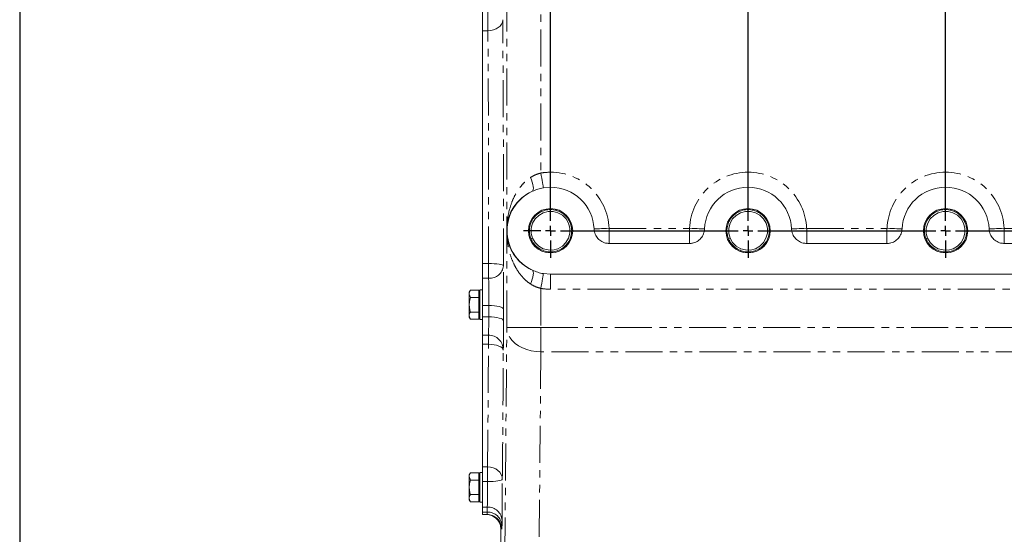
# Model space of a CAD drawing. Units: millimetres. Extents: x 11 to 1180, y 5 to 832.
# Drawn here: x 11 to 180, y 161 to 249 of the extents above; entities that cross this region are included whole.
import ezdxf

# ---------------------------------------------------------------- set-up
doc = ezdxf.new("R2010")
doc.units = ezdxf.units.MM
doc.linetypes.add('PHANTOM', pattern=[12.7, 6.35, -1.27, 1.27, -1.27, 1.27, -1.27])
doc.layers.add('SLD-0', color=7, linetype='Continuous')

# ---------------------------------------------------------------- blocks, each defined once
blk = doc.blocks.new('SW_CENTERMARKSYMBOL_22')
at = {"layer": 'SLD-0', "color": 0}
for p, q in [((0, 1.69), (0, 4.65)), ((33.87, 1.69), (33.87, 4.65)), ((67.73, 1.69), (67.73, 4.65)), ((101.6, 1.69), (101.6, 4.65)), ((-1.69, 0), (-4.65, 0)), ((0, 0), (-0.85, 0)), ((0, 0), (0, 0.85)), ((0, 0), (0, -0.85)), ((0, 0), (0.85, 0)), ((1.69, 0), (32.17, 0)), ((33.87, 0), (33.02, 0)), ((33.87, 0), (33.87, 0.85)), ((33.87, 0), (33.87, -0.85)), ((33.87, 0), (34.71, 0)), ((35.56, 0), (66.04, 0)), ((67.73, 0), (66.89, 0)), ((67.73, 0), (67.73, 0.85)), ((67.73, 0), (67.73, -0.85)), ((67.73, 0), (68.58, 0)), ((69.43, 0), (99.91, 0)), ((101.6, 0), (100.75, 0)), ((101.6, 0), (101.6, 0.85)), ((101.6, 0), (101.6, -0.85)), ((101.6, 0), (102.45, 0)), ((103.29, 0), (106.25, 0)), ((0, -80.86), (0, -1.69)), ((33.87, -80.86), (33.87, -1.69)), ((67.73, -80.86), (67.73, -1.69)), ((101.6, -80.86), (101.6, -1.69)), ((-1.69, -82.55), (-4.65, -82.55)), ((0, -82.55), (-0.85, -82.55)), ((0, -82.55), (0, -81.7)), ((0, -82.55), (0, -83.4)), ((0, -82.55), (0.85, -82.55)), ((1.69, -82.55), (32.17, -82.55)), ((33.87, -82.55), (33.02, -82.55)), ((33.87, -82.55), (33.87, -81.7)), ((33.87, -82.55), (33.87, -83.4)), ((33.87, -82.55), (34.71, -82.55)), ((35.56, -82.55), (66.04, -82.55)), ((67.73, -82.55), (66.89, -82.55)), ((67.73, -82.55), (67.73, -81.7)), ((67.73, -82.55), (67.73, -83.4)), ((67.73, -82.55), (68.58, -82.55)), ((69.43, -82.55), (99.91, -82.55)), ((101.6, -82.55), (100.75, -82.55)), ((101.6, -82.55), (101.6, -81.7)), ((101.6, -82.55), (101.6, -83.4)), ((101.6, -82.55), (102.45, -82.55)), ((103.29, -82.55), (106.25, -82.55)), ((0, -84.24), (0, -87.2)), ((33.87, -84.24), (33.87, -87.2)), ((67.73, -84.24), (67.73, -87.2)), ((101.6, -84.24), (101.6, -87.2))]:
    blk.add_line(p, q, dxfattribs=at)

msp = doc.modelspace()

# ---------------------------------------------------------------- linework, layer by layer
at = {"color": 8, "linetype": 'PHANTOM', "lineweight": 0}
for p, q in [((94.52084, 196.23131), (94.52084, 297.2945)), ((100.36261, 285.50985), (100.36261, 222.76243)), ((91.27695, 247.18251), (90.33805, 247.18251)), ((102.02205, 222.90057), (102.02205, 220.32553)), ((94.55564, 213.10252), (94.57138, 213.10252)), ((94.55564, 212.62042), (94.55564, 213.10252)), ((112.08575, 213.24857), (112.08575, 210.67354)), ((112.08575, 213.24857), (125.82499, 213.24857)), ((125.82499, 213.24857), (125.82499, 210.67354)), ((145.95243, 210.67354), (145.95243, 213.24857)), ((145.95243, 213.24857), (159.69166, 213.24857)), ((159.69166, 210.67354), (159.69166, 213.24857)), ((179.81909, 210.67354), (179.81909, 213.24857)), ((179.81909, 213.24857), (193.55833, 213.24857)), ((94.55564, 212.62042), (94.57138, 212.62042)), ((90.33805, 207.21651), (91.40392, 207.21651)), ((91.40425, 204.70394), (90.33805, 204.70394)), ((102.02205, 202.82237), (102.02205, 205.39741)), ((100.36261, 202.96052), (100.36261, 196.23131)), ((203.62204, 202.82237), (102.02205, 202.82237)), ((91.42937, 200.03776), (90.33805, 200.03776)), ((91.42474, 198.07614), (91.42937, 200.03776)), ((93.96927, 199.37506), (93.96464, 197.41344)), ((91.42474, 198.07614), (90.33805, 198.07614)), ((94.07044, 144.62014), (94.52084, 196.23131)), ((100.36261, 196.23131), (94.52084, 196.23131)), ((100.36261, 196.23131), (100.36261, 192.10039)), ((100.36261, 196.23131), (210.10747, 196.23131)), ((90.33805, 194.95126), (91.37022, 194.95126)), ((91.36957, 193.37938), (90.33805, 193.37938)), ((100.36261, 192.10039), (99.91221, 140.48923)), ((210.10747, 192.10039), (100.36261, 192.10039)), ((90.33805, 172.3546), (91.20788, 172.3546)), ((91.20755, 169.82519), (90.33805, 169.82519)), ((91.17415, 165.43828), (90.33805, 165.43828)), ((91.15811, 164.5722), (90.33805, 164.5722)), ((91.15811, 164.5722), (91.17415, 165.43828)), ((93.71405, 163.14054), (93.69801, 162.27447))]:
    msp.add_line(p, q, dxfattribs=at)
at = {"color": 7, "linetype": 'Continuous', "lineweight": 15}
for p, q in [((90.33805, 250.38129), (90.33805, 247.18251)), ((90.33805, 247.18251), (90.33805, 207.21651)), ((98.83569, 219.59599), (98.91847, 219.6348)), ((100.7884, 220.22284), (102.02205, 220.32553)), ((94.57138, 212.86147), (94.57138, 213.10252)), ((94.57138, 212.62042), (94.57138, 212.86147)), ((132.54042, 214.25193), (132.40571, 214.30786)), ((166.40708, 214.25193), (166.27238, 214.30786)), ((98.67073, 211.47686), (98.5066, 211.40905)), ((98.94129, 211.58865), (98.67073, 211.47686)), ((132.5374, 211.47686), (132.37327, 211.40905)), ((132.80797, 211.58865), (132.5374, 211.47686)), ((166.40406, 211.47686), (166.23994, 211.40905)), ((166.67463, 211.58865), (166.40406, 211.47686)), ((112.08575, 210.67354), (125.82499, 210.67354)), ((145.95243, 210.67354), (159.69166, 210.67354)), ((179.81909, 210.67354), (193.55833, 210.67354)), ((90.33805, 207.21651), (90.33805, 204.70394)), ((98.91847, 206.08814), (98.83569, 206.12695)), ((90.33805, 204.70394), (90.33805, 200.03776)), ((102.02205, 205.39741), (100.7884, 205.50011)), ((203.62204, 205.39741), (102.02205, 205.39741)), ((88.28138, 202.66333), (88.08137, 202.31692)), ((88.28138, 202.66333), (89.71471, 202.66333)), ((89.71471, 202.66333), (89.71471, 201.41239)), ((90.33805, 202.71417), (89.91471, 202.71417)), ((89.91471, 200.16147), (89.91471, 202.71417)), ((88.08137, 202.31692), (88.08137, 198.00603)), ((88.28138, 201.41239), (89.71471, 201.41239)), ((89.91471, 202.2448), (89.71471, 202.2448)), ((89.71471, 201.41239), (89.71471, 198.91055)), ((89.91471, 197.60877), (89.91471, 200.16147)), ((90.33805, 200.03776), (90.33805, 198.07614)), ((88.08137, 198.00603), (88.28138, 197.65962)), ((88.28138, 198.91055), (89.71471, 198.91055)), ((88.28138, 197.65962), (89.71471, 197.65962)), ((89.71471, 198.91055), (89.71471, 197.65962)), ((89.71471, 198.07814), (89.91471, 198.07814)), ((89.91471, 197.60877), (90.33805, 197.60877)), ((90.33805, 198.07614), (90.33805, 194.95126)), ((90.33805, 194.95126), (90.33805, 193.37938)), ((90.33805, 193.37938), (90.33805, 172.3546)), ((90.33805, 172.3546), (90.33805, 169.82519)), ((88.28138, 171.33666), (88.08137, 170.99024)), ((88.08137, 170.99024), (88.08137, 166.67937)), ((88.28138, 171.33666), (89.71471, 171.33666)), ((89.71471, 171.33666), (89.71471, 170.08573)), ((89.91471, 170.91814), (89.71471, 170.91814)), ((90.33805, 171.38751), (89.91471, 171.38751)), ((89.91471, 168.83481), (89.91471, 171.38751)), ((88.28138, 170.08573), (89.71471, 170.08573)), ((89.71471, 170.08573), (89.71471, 167.58388)), ((89.91471, 166.2821), (89.91471, 168.83481)), ((90.33805, 169.82519), (90.33805, 165.43828)), ((88.28138, 167.58388), (89.71471, 167.58388)), ((89.71471, 167.58388), (89.71471, 166.33296)), ((88.08137, 166.67937), (88.28138, 166.33296)), ((88.28138, 166.33296), (89.71471, 166.33296)), ((89.71471, 166.75147), (89.91471, 166.75147)), ((89.91471, 166.2821), (90.33805, 166.2821)), ((90.33805, 165.43828), (90.33805, 164.5722)), ((90.33805, 164.5722), (90.33805, 164.16843)), ((90.33805, 164.16843), (91.13291, 164.16843)), ((93.50001, 161.63815), (93.50001, 144.62014))]:
    msp.add_line(p, q, dxfattribs=at)
at = {"color": 8, "linetype": 'PHANTOM', "lineweight": 0, "flags": 128}
for points in [[(91.27695, 247.18251), (91.77054, 247.21881), (92.24532, 247.32199), (92.68316, 247.48813), (93.0674, 247.71089), (93.38337, 247.98178), (93.61902, 248.29047), (93.76537, 248.62519), (93.81685, 248.97318)], [(98.60439, 222.01318), (98.76397, 221.59265), (98.89447, 221.18498), (98.99193, 220.80267), (99.05334, 220.45741), (99.07683, 220.15978), (99.06167, 219.91888), (99.00835, 219.74208), (98.91847, 219.6348)], [(100.36261, 222.76243), (100.4369, 222.31938), (100.50898, 221.88942), (100.57675, 221.48521), (100.6382, 221.1187), (100.69151, 220.8007), (100.73512, 220.5406), (100.76774, 220.34606), (100.7884, 220.22284)], [(112.05239, 213.28057), (111.60355, 213.26182), (111.16797, 213.24362), (110.75848, 213.22651), (110.38718, 213.211), (110.06502, 213.19753), (109.80152, 213.18653), (109.60443, 213.17829), (109.4796, 213.17308)], [(125.85836, 213.28057), (126.3072, 213.26182), (126.74279, 213.24362), (127.15228, 213.22651), (127.52358, 213.211), (127.84574, 213.19753), (128.10924, 213.18653), (128.30632, 213.17829), (128.43116, 213.17308)], [(145.91905, 213.28057), (145.47022, 213.26182), (145.03464, 213.24362), (144.62515, 213.22651), (144.25385, 213.211), (143.93169, 213.19753), (143.66818, 213.18653), (143.4711, 213.17829), (143.34627, 213.17308)], [(162.29783, 213.17308), (162.17299, 213.17829), (161.97591, 213.18653), (161.7124, 213.19753), (161.39025, 213.211), (161.01894, 213.22651), (160.60945, 213.24362), (160.17387, 213.26182), (159.72503, 213.28057)], [(177.21293, 213.17308), (177.33777, 213.17829), (177.53485, 213.18653), (177.79835, 213.19753), (178.12051, 213.211), (178.49181, 213.22651), (178.9013, 213.24362), (179.33689, 213.26182), (179.78572, 213.28057)], [(91.40392, 207.21651), (91.89675, 207.21042), (92.37084, 207.19336), (92.80819, 207.16599), (93.19217, 207.12934), (93.50817, 207.08482), (93.7442, 207.03411), (93.89128, 206.97913), (93.94382, 206.92198)], [(98.60439, 203.70977), (98.76397, 204.1303), (98.89447, 204.53796), (98.99193, 204.92028), (99.05334, 205.26553), (99.07683, 205.56316), (99.06167, 205.80407), (99.00835, 205.98086), (98.91847, 206.08814)], [(100.36261, 202.96052), (100.4369, 203.40356), (100.50898, 203.83353), (100.57675, 204.23773), (100.6382, 204.60424), (100.69151, 204.92224), (100.73512, 205.18235), (100.76774, 205.37689), (100.7884, 205.50011)], [(91.42937, 200.03776), (91.92227, 200.02408), (92.39643, 199.98573), (92.83383, 199.92416), (93.21783, 199.8417), (93.53383, 199.74151), (93.76982, 199.62738), (93.91683, 199.50367), (93.96927, 199.37506)], [(91.42474, 198.07614), (91.91764, 198.06246), (92.3918, 198.02411), (92.8292, 197.96254), (93.21321, 197.88008), (93.52921, 197.77989), (93.76519, 197.66577), (93.91221, 197.54205), (93.96464, 197.41344)], [(100.36261, 192.10039), (99.53448, 192.14572), (98.72306, 192.27357), (97.94475, 192.48136), (97.21529, 192.76489), (96.5494, 193.11843), (95.96051, 193.53485), (95.46055, 194.00572), (95.05959, 194.52156), (94.76575, 195.07192), (94.58495, 195.64571), (94.52084, 196.23131)], [(91.36957, 193.37938), (91.86261, 193.35847), (92.3369, 193.29969), (92.77438, 193.20526), (93.15842, 193.07881), (93.47441, 192.92511), (93.71035, 192.75003), (93.85722, 192.56023), (93.90948, 192.36292)], [(91.20788, 172.3546), (91.70188, 172.31225), (92.17703, 172.1908), (92.61515, 171.99489), (92.99952, 171.73199), (93.31548, 171.41217), (93.55093, 171.04761), (93.69689, 170.65226), (93.74778, 170.2412)], [(91.20755, 169.82519), (91.70039, 169.83211), (92.1745, 169.85148), (92.61184, 169.88255), (92.99582, 169.92416), (93.31182, 169.97471), (93.54785, 170.0323), (93.69492, 170.09471), (93.74745, 170.1596)]]:
    msp.add_lwpolyline(points, dxfattribs=at)
at = {"color": 7, "linetype": 'Continuous', "lineweight": 15, "flags": 128}
for points in [[(98.94129, 211.58865), (99.36648, 210.84676), (99.99045, 210.21879), (100.75771, 209.77722), (101.58397, 209.55705), (102.43906, 209.55433), (103.29487, 209.78073), (104.06091, 210.22441), (104.66472, 210.82988), (105.09463, 211.56905), (105.32647, 212.4234), (105.32525, 213.30866), (105.10279, 214.13431), (104.67761, 214.87619), (104.05363, 215.50415), (103.28637, 215.94572), (102.46011, 216.1659), (101.60503, 216.16862), (100.74921, 215.94222), (99.98317, 215.49854), (99.37937, 214.89306), (98.94947, 214.1539), (98.71763, 213.29954), (98.71885, 212.41429), (98.94129, 211.58865), (98.94129, 211.58865)], [(132.80797, 211.58865), (133.23315, 210.84676), (133.85712, 210.21879), (134.62439, 209.77722), (135.45064, 209.55705), (136.30572, 209.55433), (137.16154, 209.78073), (137.92758, 210.22441), (138.53139, 210.82988), (138.96129, 211.56905), (139.19313, 212.4234), (139.19191, 213.30866), (138.96946, 214.13431), (138.54428, 214.87619), (137.9203, 215.50415), (137.15304, 215.94572), (136.32678, 216.1659), (135.4717, 216.16862), (134.61588, 215.94222), (133.84983, 215.49854), (133.24603, 214.89306), (132.81613, 214.1539), (132.58429, 213.29954), (132.58551, 212.41429), (132.80797, 211.58865), (132.80797, 211.58865)], [(166.67463, 211.58865), (167.09981, 210.84676), (167.72379, 210.21879), (168.49105, 209.77722), (169.31731, 209.55705), (170.17239, 209.55433), (171.02821, 209.78073), (171.79425, 210.22441), (172.39806, 210.82988), (172.82796, 211.56905), (173.0598, 212.4234), (173.05858, 213.30866), (172.83613, 214.13431), (172.41094, 214.87619), (171.78697, 215.50415), (171.01971, 215.94572), (170.19345, 216.1659), (169.33836, 216.16862), (168.48255, 215.94222), (167.7165, 215.49854), (167.1127, 214.89306), (166.6828, 214.1539), (166.45096, 213.29954), (166.45217, 212.41429), (166.67463, 211.58865), (166.67463, 211.58865)]]:
    msp.add_lwpolyline(points, dxfattribs=at)
at = {"color": 7, "linetype": 'Continuous', "lineweight": 15}
for centre in [(102.02204, 212.86147), (135.88871, 212.86147), (169.75538, 212.86147)]:
    msp.add_circle(centre, 3.80367, dxfattribs=at)
at = {"color": 8, "linetype": 'PHANTOM', "lineweight": 0}
for centre, radius, start, end in [((102.02204, 212.86147), 10.0391, 2.3926208, 90), ((135.88871, 212.86147), 10.0391, 2.3926208, 177.6073792), ((169.75538, 212.86147), 10.0391, 2.3926208, 177.6073792), ((91.57771, 207.07567), 2.37806, 265.8171328, 354.3352957), ((91.37025, 192.41139), 2.53987, 0.0503927, 90.000724), ((91.26334, 162.13586), 2.43862, 3.2583297, 92.4731352), ((91.27937, 163.00193), 2.43862, 3.2584612, 92.4730037)]:
    msp.add_arc(centre, radius, start, end, dxfattribs=at)
at = {"color": 7, "linetype": 'Continuous', "lineweight": 15}
for centre, end in [((102.02204, 212.86147), 90), ((135.88871, 212.86147), 177.6073792), ((169.75538, 212.86147), 177.6073792)]:
    msp.add_arc(centre, 7.46406, 2.3926208, end, dxfattribs=at)
at = {"color": 8, "linetype": 'PHANTOM', "lineweight": 0}
for centre, major_axis, ratio, start_param, end_param in [((91.27747, 249.03287), (0, 2.62467), 0.000281512, 1.031245532, 2.353199047), ((93.81738, 249.03287), (0, 0.08467), 0.008726868, 1.031245588, 2.353198976), ((93.49982, 212.86147), (0, 51.22333), 0.008726868, 4.596174778, 5.494791635), ((90.95991, 212.86147), (0, 48.68333), 0.009182183, 4.596174778, 5.494791635), ((91.40465, 206.91217), (0, 2.62467), 0.000281512, 1.454582108, 2.570547406), ((93.94455, 206.91217), (0, 0.08467), 0.008726868, 1.454582123, 2.570547357), ((93.9122, 201.14228), (0, 6.77333), 0.008726868, 4.448425257, 5.712139998), ((91.3723, 201.14228), (0, 4.23333), 0.013962988, 4.448425257, 5.712139998), ((91.36767, 199.18066), (0, 4.23333), 0.013962988, 3.184710516, 4.448425257), ((93.90758, 199.18066), (0, 6.77333), 0.008726868, 3.184710516, 4.448425257), ((91.37025, 192.32904), (0, 2.62467), 0.000281512, 0.043117839, 1.159083031), ((90.95991, 212.86147), (0, 48.68333), 0.009182183, 3.729599323, 4.300675736), ((93.49982, 212.86147), (0, 51.22333), 0.008726868, 3.729599323, 4.300675736), ((93.91016, 192.32904), (0, 0.08467), 0.008726868, 0.043117856, 1.159083079), ((91.20829, 170.17075), (0, 2.62467), 0.000281512, 0.588006602, 1.702837693), ((91.14896, 169.26784), (0, 4.23333), 0.013962988, 3.581898199, 4.84443033), ((93.68886, 169.26784), (0, 6.77333), 0.008726868, 3.581898199, 4.84443033), ((93.74819, 170.17075), (0, 0.08467), 0.008726868, 0.588006664, 1.702837677), ((91.13292, 168.40177), (0, 4.23333), 0.013962988, 3.141556569, 3.581898199), ((93.49982, 212.86147), (0, 51.22333), 0.008726868, 3.142025374, 3.299674964), ((93.67282, 168.40177), (0, 6.77333), 0.008726868, 2.695786843, 3.581898199)]:
    msp.add_ellipse(centre, major_axis=major_axis, ratio=ratio, start_param=start_param, end_param=end_param, dxfattribs=at)
at = {"color": 7, "linetype": 'Continuous', "lineweight": 15}
for centre, major_axis, start_param, end_param in [((102.02204, 212.85693), (0, 7.45521), 0.441902118, 1.570187154), ((102.02204, 212.86601), (0, -7.45521), 4.712998153, 5.841283189)]:
    msp.add_ellipse(centre, major_axis=major_axis, ratio=0.999390827, start_param=start_param, end_param=end_param, dxfattribs=at)
at = {"color": 8, "linetype": 'PHANTOM', "lineweight": 0}
for points, knots in [([(100.36261, 222.76243), (100.54356, 222.79022), (101.09297, 222.87461), (101.64909, 222.89015), (102.02205, 222.90057)], [0, 0, 0, 0, 0.329354416, 1, 1, 1, 1]), ([(94.55564, 213.10252), (94.55715, 213.25482), (94.56192, 213.73552), (94.63658, 214.80504), (94.88202, 216.27386), (95.3934, 217.8865), (96.0875, 219.3185), (96.83589, 220.41782), (97.66162, 221.30495), (98.24453, 221.77658), (98.57816, 221.99594), (98.60439, 222.01318)], [0, 0, 0, 0, 0.040203111, 0.126897522, 0.311890893, 0.499920318, 0.644823436, 0.792416061, 0.890789101, 0.991415525, 1, 1, 1, 1]), ([(98.60439, 222.01318), (98.82876, 222.14578), (99.28443, 222.41508), (99.83279, 222.6148), (100.19742, 222.72068), (100.29858, 222.74624), (100.36261, 222.76243)], [0, 0, 0, 0, 0.413065268, 0.838901313, 0.898034721, 1, 1, 1, 1]), ([(112.05239, 213.28057), (112.05286, 213.27689), (112.05384, 213.26929), (112.05991, 213.25923), (112.06906, 213.25199), (112.07823, 213.24892), (112.08388, 213.24866), (112.08575, 213.24857)], [0, 0, 0, 0, 0.216227057, 0.446328259, 0.668222565, 0.889828804, 1, 1, 1, 1]), ([(125.82499, 213.24857), (125.82869, 213.24889), (125.83625, 213.24954), (125.84649, 213.25511), (125.85412, 213.26381), (125.85768, 213.27289), (125.85819, 213.27861), (125.85836, 213.28057)], [0, 0, 0, 0, 0.216159178, 0.441821831, 0.663382056, 0.884652754, 1, 1, 1, 1]), ([(145.91905, 213.28057), (145.91953, 213.27689), (145.92051, 213.26929), (145.92658, 213.25923), (145.93573, 213.25199), (145.9449, 213.24891), (145.95055, 213.24866), (145.95243, 213.24857)], [0, 0, 0, 0, 0.2162061015, 0.4462850037, 0.6681578059, 0.889742568, 1, 1, 1, 1]), ([(159.69166, 213.24857), (159.69536, 213.24889), (159.70292, 213.24954), (159.71316, 213.25511), (159.72079, 213.26381), (159.72435, 213.27289), (159.72486, 213.27861), (159.72503, 213.28057)], [0, 0, 0, 0, 0.216159178, 0.441821831, 0.663382056, 0.884652754, 1, 1, 1, 1]), ([(179.78572, 213.28057), (179.7862, 213.27689), (179.78717, 213.26929), (179.79325, 213.25923), (179.80239, 213.25199), (179.81156, 213.24891), (179.81721, 213.24866), (179.81909, 213.24857)], [0, 0, 0, 0, 0.216197693, 0.44631244, 0.668234037, 0.889737239, 1, 1, 1, 1]), ([(98.60439, 203.70977), (98.36162, 203.88241), (97.8711, 204.23125), (97.11516, 204.98093), (96.36327, 205.95792), (95.60533, 207.32983), (95.00393, 208.96211), (94.69818, 210.46258), (94.5905, 211.55317), (94.55978, 212.14836), (94.55687, 212.4797), (94.55564, 212.62042)], [0, 0, 0, 0, 0.081858525, 0.165402121, 0.301411659, 0.44056116, 0.634406122, 0.832032835, 0.912584016, 0.962875065, 1, 1, 1, 1]), ([(100.36261, 202.96052), (100.09087, 203.03856), (99.53723, 203.19755), (98.96257, 203.48353), (98.66364, 203.67234), (98.60439, 203.70977)], [0, 0, 0, 0, 0.435938312, 0.8881839, 1, 1, 1, 1]), ([(102.02205, 202.82237), (101.64909, 202.83279), (101.09297, 202.84833), (100.54356, 202.93272), (100.36261, 202.96052)], [0, 0, 0, 0, 0.670645584, 1, 1, 1, 1])]:
    msp.add_open_spline(points, degree=3, knots=knots, dxfattribs=at)
at = {"color": 7, "linetype": 'Continuous', "lineweight": 15}
for points, knots in [([(98.83569, 219.59599), (98.8326, 219.59457), (98.51432, 219.44864), (97.91175, 219.1186), (97.03321, 218.47615), (96.22125, 217.66634), (95.48335, 216.63254), (94.93153, 215.4521), (94.68806, 214.49878), (94.6023, 213.79664), (94.58012, 213.50176), (94.57202, 213.25278), (94.57152, 213.13693), (94.57138, 213.10252)], [0, 0, 0, 0, 0.001006433, 0.103548971, 0.209302357, 0.358556246, 0.511635812, 0.698739613, 0.889323947, 0.928454266, 0.968259087, 0.990572332, 1, 1, 1, 1]), ([(98.91847, 219.6348), (99.21749, 219.76336), (99.82083, 220.02275), (100.46399, 220.15575), (100.7884, 220.22284)], [0, 0, 0, 0, 0.4956061928, 1, 1, 1, 1]), ([(98.67073, 211.47686), (98.81095, 211.19839), (99.09638, 210.6316), (99.78855, 209.95366), (100.61998, 209.47169), (101.54041, 209.22706), (102.49175, 209.22391), (103.42315, 209.47029), (104.25675, 209.95313), (104.9287, 210.62695), (105.40713, 211.44953), (105.65943, 212.37926), (105.6581, 213.34262), (105.41051, 214.26144), (104.93737, 215.08707), (104.25835, 215.77044), (103.42339, 216.25096), (102.50387, 216.49596), (101.55228, 216.49901), (100.62096, 216.25266), (99.78734, 215.76981), (99.1154, 215.09599), (98.63697, 214.27342), (98.38464, 213.34369), (98.386, 212.38033), (98.63357, 211.4615), (99.10673, 210.63588), (99.78574, 209.9525), (100.6207, 209.47199), (101.54022, 209.22698), (102.49181, 209.22394), (103.42314, 209.47028), (104.25675, 209.95314), (104.9287, 210.62695), (105.40713, 211.44953), (105.65943, 212.37926), (105.6581, 213.34262), (105.41051, 214.26144), (104.93737, 215.08707), (104.25835, 215.77044), (103.42339, 216.25096), (102.50387, 216.49596), (101.55228, 216.49901), (100.62096, 216.25266), (99.78734, 215.76981), (99.1154, 215.09599), (98.63697, 214.27342), (98.38464, 213.34369), (98.386, 212.38033), (98.63357, 211.4615), (99.10673, 210.63588), (99.78574, 209.9525), (100.6207, 209.47199), (101.54022, 209.22698), (102.49181, 209.22394), (103.42314, 209.47028), (104.25675, 209.95314), (104.9287, 210.62695), (105.40713, 211.44953), (105.65943, 212.37926), (105.6581, 213.34262), (105.41051, 214.26144), (104.93737, 215.08707), (104.25835, 215.77044), (103.42339, 216.25096), (102.50387, 216.49596), (101.55228, 216.49901), (100.62096, 216.25266), (99.78734, 215.76981), (99.1154, 215.09599), (98.63697, 214.27342), (98.38464, 213.34369), (98.386, 212.38033), (98.63357, 211.4615), (99.10673, 210.63588), (99.78574, 209.9525), (100.6207, 209.47199), (101.54022, 209.22698), (102.49181, 209.22394), (103.42314, 209.47028), (104.25675, 209.95314), (104.9287, 210.62695), (105.40713, 211.44953), (105.65943, 212.37926), (105.6581, 213.34262), (105.41051, 214.26144), (104.93737, 215.08707), (104.25835, 215.77044), (103.42339, 216.25096), (102.50387, 216.49596), (101.55228, 216.49901), (100.62096, 216.25266), (99.78734, 215.76981), (99.1154, 215.09599), (98.63697, 214.27342), (98.38464, 213.34369), (98.386, 212.38033), (98.63357, 211.4615), (99.10673, 210.63588), (99.78574, 209.9525), (100.6207, 209.47199), (101.54022, 209.22698), (102.49181, 209.22394), (103.42314, 209.47028), (104.25675, 209.95314), (104.9287, 210.62695), (105.40713, 211.44953), (105.65943, 212.37926), (105.6581, 213.34262), (105.41051, 214.26144), (104.93737, 215.08707), (104.25835, 215.77044), (103.42339, 216.25096), (102.50387, 216.49596), (101.55228, 216.49901), (100.62096, 216.25266), (99.78734, 215.76981), (99.1154, 215.09599), (98.63697, 214.27342), (98.38464, 213.34369), (98.386, 212.38033), (98.63357, 211.4615), (99.10673, 210.63588), (99.78574, 209.9525), (100.6207, 209.47199), (101.54022, 209.22698), (102.49181, 209.22394), (103.42314, 209.47028), (104.25675, 209.95314), (104.9287, 210.62695), (105.40713, 211.44953), (105.65943, 212.37926), (105.6581, 213.34262), (105.41051, 214.26144), (104.93737, 215.08707), (104.25835, 215.77044), (103.42339, 216.25096), (102.50387, 216.49596), (101.55228, 216.49901), (100.62096, 216.25266), (99.78734, 215.76981), (99.1154, 215.09599), (98.63697, 214.27342), (98.38464, 213.34369), (98.386, 212.38033), (98.63357, 211.4615), (99.10673, 210.63588), (99.78574, 209.9525), (100.6207, 209.47199), (101.54022, 209.22698), (102.49181, 209.22394), (103.42314, 209.47028), (104.25675, 209.95314), (104.9287, 210.62695), (105.40713, 211.44953), (105.65943, 212.37926), (105.6581, 213.34262), (105.41051, 214.26144), (104.93737, 215.08707), (104.25835, 215.77044), (103.42339, 216.25096), (102.50387, 216.49596), (101.55228, 216.49901), (100.62096, 216.25266), (99.78734, 215.76981), (99.1154, 215.09599), (98.63697, 214.27342), (98.38464, 213.34369), (98.386, 212.38033), (98.63357, 211.4615), (99.10673, 210.63588), (99.78574, 209.9525), (100.6207, 209.47199), (101.54022, 209.22698), (102.49181, 209.22394), (103.42314, 209.47028), (104.25675, 209.95314), (104.9287, 210.62695), (105.40713, 211.44953), (105.65943, 212.37926), (105.6581, 213.34262), (105.41051, 214.26144), (104.93737, 215.08707), (104.25835, 215.77044), (103.42339, 216.25096), (102.50387, 216.49596), (101.55228, 216.49901), (100.62096, 216.25266), (99.78734, 215.76981), (99.1154, 215.09599), (98.63697, 214.27342), (98.38464, 213.34369), (98.386, 212.38033), (98.63357, 211.4615), (99.10673, 210.63588), (99.78574, 209.9525), (100.6207, 209.47199), (101.54022, 209.22698), (102.49181, 209.22394), (103.42314, 209.47028), (104.25675, 209.95314), (104.9287, 210.62695), (105.40713, 211.44953), (105.65943, 212.37926), (105.6581, 213.34262), (105.41051, 214.26144), (104.93737, 215.08707), (104.25835, 215.77044), (103.42339, 216.25096), (102.50387, 216.49596), (101.55228, 216.49901), (100.62096, 216.25266), (99.78734, 215.76981), (99.1154, 215.09599), (98.63697, 214.27342), (98.38464, 213.34369), (98.386, 212.38033), (98.63357, 211.4615), (99.10673, 210.63588), (99.78574, 209.9525), (100.6207, 209.47199), (101.54022, 209.22698), (102.49181, 209.22394), (103.42314, 209.47028), (104.25675, 209.95314), (104.9287, 210.62695), (105.40713, 211.44953), (105.65943, 212.37926), (105.6581, 213.34262), (105.41051, 214.26144), (104.93737, 215.08707), (104.25835, 215.77044), (103.42339, 216.25096), (102.50387, 216.49596), (101.55228, 216.499), (100.62098, 216.25268), (99.78726, 215.76972), (99.11567, 215.09632), (98.79677, 214.54847), (98.67535, 214.2572), (98.67322, 214.25209)], [0, 0, 0, 0, 0.004146001, 0.008438815, 0.012731683, 0.016877634, 0.021023637, 0.025316458, 0.029609326, 0.033755271, 0.037901269, 0.042194098, 0.04648694, 0.050632912, 0.054778891, 0.059071736, 0.063364555, 0.067510547, 0.071656508, 0.075949328, 0.080242183, 0.084388146, 0.088534124, 0.092826965, 0.097119807, 0.101265768, 0.105411766, 0.109704581, 0.113997449, 0.1181434, 0.122289405, 0.126582226, 0.130875092, 0.135021039, 0.139167034, 0.143459866, 0.147752707, 0.151898678, 0.156044656, 0.160337502, 0.16463032, 0.168776314, 0.172922275, 0.177215096, 0.181507951, 0.185653912, 0.18979989, 0.194092731, 0.198385573, 0.202531533, 0.206677534, 0.210970348, 0.215263216, 0.219409167, 0.223555171, 0.227847991, 0.232140859, 0.236286805, 0.240432802, 0.244725631, 0.249018473, 0.253164445, 0.257310424, 0.261603269, 0.265896088, 0.27004208, 0.274188041, 0.278480862, 0.282773716, 0.286919679, 0.291065658, 0.295358498, 0.29965134, 0.303797301, 0.3079433, 0.312236114, 0.316528982, 0.320674933, 0.324820938, 0.329113759, 0.333406625, 0.337552572, 0.341698568, 0.345991399, 0.350284241, 0.354430211, 0.35857619, 0.362869035, 0.367161854, 0.371307847, 0.375453808, 0.379746629, 0.384039484, 0.388185447, 0.392331423, 0.396624264, 0.400917106, 0.405063066, 0.409209067, 0.413501882, 0.417794749, 0.421940701, 0.426086704, 0.430379524, 0.434672392, 0.438818338, 0.442964335, 0.447257164, 0.451550006, 0.455695978, 0.459841957, 0.464134803, 0.468427621, 0.472573613, 0.476719574, 0.481012395, 0.485305249, 0.489451212, 0.493597191, 0.497890032, 0.502182873, 0.506328834, 0.510474833, 0.514767647, 0.519060515, 0.523206466, 0.527352471, 0.531645292, 0.535938158, 0.540084105, 0.544230103, 0.548522932, 0.552815774, 0.556961744, 0.561107723, 0.565400568, 0.569693387, 0.57383938, 0.577985341, 0.582278162, 0.586571017, 0.59071698, 0.594862956, 0.599155797, 0.603448639, 0.607594599, 0.6117406, 0.616033415, 0.620326282, 0.624472234, 0.628618237, 0.63291106, 0.637203925, 0.641349871, 0.645495868, 0.649788697, 0.654081539, 0.658227511, 0.66237349, 0.666666336, 0.670959154, 0.675105146, 0.679251107, 0.683543928, 0.687836783, 0.691982746, 0.696128724, 0.700421565, 0.704714407, 0.708860367, 0.713006366, 0.71729918, 0.72159205, 0.725737999, 0.729884004, 0.734176825, 0.738469691, 0.742615638, 0.746761636, 0.751054465, 0.755347307, 0.759493277, 0.763639256, 0.767932101, 0.77222492, 0.776370914, 0.780516875, 0.784809695, 0.78910255, 0.793248513, 0.79739449, 0.80168733, 0.805980172, 0.810126133, 0.814272133, 0.818564948, 0.822857816, 0.827003767, 0.83114977, 0.835442593, 0.839735459, 0.843881404, 0.848027402, 0.852320231, 0.856613073, 0.860759044, 0.864905023, 0.869197869, 0.873490687, 0.877636681, 0.88178264, 0.886075461, 0.890368316, 0.894514279, 0.898660257, 0.902953098, 0.90724594, 0.9113919, 0.915537899, 0.919830713, 0.924123583, 0.928269533, 0.932415538, 0.936708358, 0.941001224, 0.945147172, 0.949293169, 0.953585998, 0.95787884, 0.96202481, 0.966170789, 0.970463634, 0.974756453, 0.978902447, 0.983048408, 0.987341228, 0.991634083, 0.995780046, 0.999926023, 1, 1, 1, 1]), ([(132.5374, 211.47686), (132.67762, 211.19839), (132.96304, 210.6316), (133.65523, 209.95367), (134.48664, 209.47168), (135.40708, 209.22706), (136.35842, 209.22391), (137.28982, 209.47029), (138.12341, 209.95313), (138.79536, 210.62695), (139.27379, 211.44953), (139.52611, 212.37926), (139.52476, 213.34262), (139.27718, 214.26144), (138.80403, 215.08707), (138.12502, 215.77045), (137.29005, 216.25095), (136.37054, 216.49596), (135.41895, 216.49901), (134.48762, 216.25266), (133.654, 215.76981), (132.98206, 215.09599), (132.50363, 214.27342), (132.25131, 213.34369), (132.25266, 212.38033), (132.50025, 211.46151), (132.97339, 210.63587), (133.65241, 209.9525), (134.48737, 209.47198), (135.40688, 209.22698), (136.35847, 209.22394), (137.2898, 209.47028), (138.12341, 209.95314), (138.79536, 210.62695), (139.27379, 211.44953), (139.52611, 212.37926), (139.52476, 213.34262), (139.27718, 214.26144), (138.80403, 215.08707), (138.12502, 215.77045), (137.29005, 216.25095), (136.37054, 216.49596), (135.41895, 216.49901), (134.48762, 216.25266), (133.654, 215.76981), (132.98206, 215.09599), (132.50363, 214.27342), (132.25131, 213.34369), (132.25266, 212.38033), (132.50025, 211.46151), (132.97339, 210.63587), (133.65241, 209.9525), (134.48737, 209.47198), (135.40688, 209.22698), (136.35847, 209.22394), (137.2898, 209.47028), (138.12341, 209.95314), (138.79536, 210.62695), (139.27379, 211.44953), (139.52611, 212.37926), (139.52476, 213.34262), (139.27718, 214.26144), (138.80403, 215.08707), (138.12502, 215.77045), (137.29005, 216.25095), (136.37054, 216.49596), (135.41895, 216.49901), (134.48762, 216.25266), (133.654, 215.76981), (132.98206, 215.09599), (132.50363, 214.27342), (132.25131, 213.34369), (132.25266, 212.38033), (132.50025, 211.46151), (132.97339, 210.63587), (133.65241, 209.9525), (134.48737, 209.47198), (135.40688, 209.22698), (136.35847, 209.22394), (137.2898, 209.47028), (138.12341, 209.95314), (138.79536, 210.62695), (139.27379, 211.44953), (139.52611, 212.37926), (139.52476, 213.34262), (139.27718, 214.26144), (138.80403, 215.08707), (138.12502, 215.77045), (137.29005, 216.25095), (136.37054, 216.49596), (135.41895, 216.49901), (134.48762, 216.25266), (133.654, 215.76981), (132.98206, 215.09599), (132.50363, 214.27342), (132.25131, 213.34369), (132.25266, 212.38033), (132.50025, 211.46151), (132.97339, 210.63587), (133.65241, 209.9525), (134.48737, 209.47198), (135.40688, 209.22698), (136.35847, 209.22394), (137.2898, 209.47028), (138.12341, 209.95314), (138.79536, 210.62695), (139.27379, 211.44953), (139.52611, 212.37926), (139.52476, 213.34262), (139.27718, 214.26144), (138.80403, 215.08707), (138.12502, 215.77045), (137.29005, 216.25095), (136.37054, 216.49596), (135.41895, 216.49901), (134.48762, 216.25266), (133.654, 215.76981), (132.98206, 215.09599), (132.50363, 214.27342), (132.25131, 213.34369), (132.25266, 212.38033), (132.50025, 211.46151), (132.97339, 210.63587), (133.65241, 209.9525), (134.48737, 209.47198), (135.40688, 209.22698), (136.35847, 209.22394), (137.2898, 209.47028), (138.12341, 209.95314), (138.79536, 210.62695), (139.27379, 211.44953), (139.52611, 212.37926), (139.52476, 213.34262), (139.27718, 214.26144), (138.80403, 215.08707), (138.12502, 215.77045), (137.29005, 216.25095), (136.37054, 216.49596), (135.41895, 216.49901), (134.48762, 216.25266), (133.654, 215.76981), (132.98206, 215.09599), (132.50363, 214.27342), (132.25131, 213.34369), (132.25266, 212.38033), (132.50025, 211.46151), (132.97339, 210.63587), (133.65241, 209.9525), (134.48737, 209.47198), (135.40688, 209.22698), (136.35847, 209.22394), (137.2898, 209.47028), (138.12341, 209.95314), (138.79536, 210.62695), (139.27379, 211.44953), (139.52611, 212.37926), (139.52476, 213.34262), (139.27718, 214.26144), (138.80403, 215.08707), (138.12502, 215.77045), (137.29005, 216.25095), (136.37054, 216.49596), (135.41895, 216.49901), (134.48762, 216.25266), (133.654, 215.76981), (132.98206, 215.09599), (132.50363, 214.27342), (132.25131, 213.34369), (132.25266, 212.38033), (132.50025, 211.46151), (132.97339, 210.63587), (133.65241, 209.9525), (134.48737, 209.47199), (135.40688, 209.22698), (136.35847, 209.22394), (137.2898, 209.47028), (138.12341, 209.95314), (138.79536, 210.62695), (139.27379, 211.44953), (139.52611, 212.37926), (139.52476, 213.34262), (139.27718, 214.26144), (138.80403, 215.08707), (138.12502, 215.77045), (137.29005, 216.25095), (136.37054, 216.49596), (135.41895, 216.49901), (134.48762, 216.25266), (133.654, 215.76981), (132.98206, 215.09599), (132.50363, 214.27342), (132.25131, 213.34369), (132.25266, 212.38033), (132.50025, 211.46151), (132.97339, 210.63587), (133.65241, 209.9525), (134.48737, 209.47198), (135.40688, 209.22698), (136.35847, 209.22394), (137.2898, 209.47028), (138.12341, 209.95314), (138.79536, 210.62695), (139.27379, 211.44953), (139.52611, 212.37926), (139.52476, 213.34262), (139.27718, 214.26144), (138.80403, 215.08707), (138.12502, 215.77045), (137.29005, 216.25095), (136.37054, 216.49596), (135.41895, 216.49901), (134.48762, 216.25266), (133.654, 215.76981), (132.98206, 215.09599), (132.50363, 214.27342), (132.25131, 213.34369), (132.25266, 212.38033), (132.50025, 211.46151), (132.97339, 210.63587), (133.65241, 209.9525), (134.48737, 209.47199), (135.40688, 209.22698), (136.35847, 209.22394), (137.2898, 209.47028), (138.12341, 209.95314), (138.79536, 210.62695), (139.27379, 211.44953), (139.52611, 212.37926), (139.52476, 213.34262), (139.27718, 214.26144), (138.80403, 215.08707), (138.12502, 215.77045), (137.29005, 216.25095), (136.37054, 216.49596), (135.41894, 216.499), (134.48764, 216.25268), (133.65393, 215.76972), (132.98233, 215.09632), (132.66343, 214.54847), (132.54201, 214.2572), (132.53988, 214.25209)], [0, 0, 0, 0, 0.004145979, 0.008438825, 0.012731654, 0.016877627, 0.021023608, 0.025316429, 0.029609297, 0.033755243, 0.037901241, 0.042194076, 0.046486918, 0.050632884, 0.054778874, 0.059071704, 0.063364542, 0.067510513, 0.071656496, 0.075949317, 0.080242172, 0.084388135, 0.088534114, 0.092826955, 0.097119797, 0.101265769, 0.105411746, 0.109704592, 0.113997421, 0.118143394, 0.122289377, 0.126582198, 0.130875064, 0.135021012, 0.139167007, 0.143459844, 0.147752687, 0.151898651, 0.156044641, 0.160337471, 0.164630309, 0.168776282, 0.172922265, 0.177215086, 0.181507941, 0.185653902, 0.189799881, 0.194092721, 0.198385563, 0.202531536, 0.206677515, 0.21097036, 0.21526319, 0.219409163, 0.223555144, 0.227847965, 0.232140833, 0.236286779, 0.240432776, 0.244725611, 0.249018453, 0.25316442, 0.25731041, 0.26160324, 0.265896078, 0.270042048, 0.274188032, 0.278480853, 0.282773708, 0.286919671, 0.291065649, 0.29535849, 0.299651332, 0.303797304, 0.307943281, 0.312236127, 0.316528957, 0.32067493, 0.324820913, 0.329113734, 0.3334066, 0.337552547, 0.341698543, 0.34599138, 0.350284222, 0.354430187, 0.358576177, 0.362869007, 0.367161845, 0.371307817, 0.3754538, 0.379746621, 0.384039476, 0.388185439, 0.392331416, 0.396624257, 0.400917099, 0.405063071, 0.40920905, 0.413501896, 0.417794726, 0.421940698, 0.42608668, 0.4303795, 0.434672369, 0.438818314, 0.442964312, 0.447257147, 0.451549989, 0.455695955, 0.459841945, 0.464134775, 0.468427613, 0.472573584, 0.476719567, 0.481012388, 0.485305243, 0.489451206, 0.493597185, 0.497890026, 0.502182868, 0.50632884, 0.510474817, 0.514767663, 0.519060492, 0.523206465, 0.527352448, 0.531645269, 0.535938135, 0.540084083, 0.54423008, 0.548522915, 0.552815758, 0.556961722, 0.561107712, 0.565400542, 0.56969338, 0.573839353, 0.577985336, 0.582278157, 0.586571012, 0.590716975, 0.594862952, 0.599155792, 0.603448635, 0.607594607, 0.611740586, 0.616033431, 0.620326261, 0.624472234, 0.628618215, 0.632911038, 0.637203904, 0.64134985, 0.645495847, 0.649788682, 0.654081524, 0.658227491, 0.662373481, 0.666666311, 0.670959149, 0.67510512, 0.679251103, 0.683543924, 0.687836779, 0.691982742, 0.69612872, 0.700421561, 0.704714403, 0.708860375, 0.713006352, 0.717299198, 0.72159203, 0.725738001, 0.729883984, 0.734176805, 0.738469671, 0.742615618, 0.746761616, 0.751054451, 0.755347293, 0.759493258, 0.763639248, 0.767932078, 0.772224916, 0.776370888, 0.780516871, 0.784809692, 0.789102547, 0.79324851, 0.797394487, 0.801687328, 0.80598017, 0.810126142, 0.814272121, 0.818564967, 0.822857797, 0.827003769, 0.831149751, 0.835442574, 0.83973544, 0.843881385, 0.848027383, 0.852320218, 0.85661306, 0.860759026, 0.864905016, 0.869197846, 0.873490684, 0.877636657, 0.881782638, 0.886075459, 0.890368314, 0.894514277, 0.898660256, 0.902953097, 0.907245939, 0.911391911, 0.915537888, 0.919830734, 0.924123566, 0.928269536, 0.932415519, 0.93670834, 0.941001206, 0.945147154, 0.949293152, 0.953585987, 0.957878829, 0.962024793, 0.966170783, 0.970463613, 0.974756451, 0.978902424, 0.983048407, 0.987341228, 0.991634083, 0.995780046, 0.999926023, 1, 1, 1, 1]), ([(166.40406, 211.47686), (166.54429, 211.19839), (166.82971, 210.6316), (167.52189, 209.95366), (168.35331, 209.47169), (169.27374, 209.22706), (170.22509, 209.22391), (171.15649, 209.47028), (171.99007, 209.95314), (172.66203, 210.62695), (173.14045, 211.44953), (173.39278, 212.37926), (173.39142, 213.34262), (173.14385, 214.26144), (172.6707, 215.08707), (171.99169, 215.77045), (171.15672, 216.25095), (170.23721, 216.49596), (169.28562, 216.49901), (168.35429, 216.25266), (167.52067, 215.76981), (166.84873, 215.09599), (166.3703, 214.27342), (166.11798, 213.34369), (166.11933, 212.38033), (166.36691, 211.4615), (166.84006, 210.63588), (167.51907, 209.9525), (168.35404, 209.47199), (169.27355, 209.22698), (170.22514, 209.22394), (171.15647, 209.47028), (171.99008, 209.95314), (172.66203, 210.62695), (173.14045, 211.44953), (173.39278, 212.37926), (173.39142, 213.34262), (173.14385, 214.26144), (172.6707, 215.08707), (171.99169, 215.77045), (171.15672, 216.25095), (170.23721, 216.49596), (169.28562, 216.49901), (168.35429, 216.25266), (167.52067, 215.76981), (166.84873, 215.09599), (166.3703, 214.27342), (166.11798, 213.34369), (166.11933, 212.38033), (166.36691, 211.4615), (166.84006, 210.63588), (167.51907, 209.9525), (168.35404, 209.47199), (169.27355, 209.22698), (170.22514, 209.22394), (171.15647, 209.47028), (171.99008, 209.95314), (172.66203, 210.62695), (173.14045, 211.44953), (173.39278, 212.37926), (173.39142, 213.34262), (173.14385, 214.26144), (172.6707, 215.08707), (171.99169, 215.77045), (171.15672, 216.25095), (170.23721, 216.49596), (169.28562, 216.49901), (168.35429, 216.25266), (167.52067, 215.76981), (166.84873, 215.09599), (166.3703, 214.27342), (166.11798, 213.34369), (166.11933, 212.38033), (166.36691, 211.4615), (166.84006, 210.63588), (167.51907, 209.9525), (168.35404, 209.47199), (169.27355, 209.22698), (170.22514, 209.22394), (171.15647, 209.47028), (171.99008, 209.95314), (172.66203, 210.62695), (173.14045, 211.44953), (173.39278, 212.37926), (173.39142, 213.34262), (173.14385, 214.26144), (172.6707, 215.08707), (171.99169, 215.77045), (171.15672, 216.25095), (170.23721, 216.49596), (169.28562, 216.49901), (168.35429, 216.25266), (167.52067, 215.76981), (166.84873, 215.09599), (166.3703, 214.27342), (166.11798, 213.34369), (166.11933, 212.38033), (166.36691, 211.4615), (166.84006, 210.63588), (167.51907, 209.9525), (168.35404, 209.47199), (169.27355, 209.22698), (170.22514, 209.22394), (171.15647, 209.47028), (171.99008, 209.95314), (172.66203, 210.62695), (173.14045, 211.44953), (173.39278, 212.37926), (173.39142, 213.34262), (173.14385, 214.26144), (172.6707, 215.08707), (171.99169, 215.77045), (171.15672, 216.25095), (170.23721, 216.49596), (169.28562, 216.49901), (168.35429, 216.25266), (167.52067, 215.76981), (166.84873, 215.09599), (166.3703, 214.27342), (166.11798, 213.34369), (166.11933, 212.38033), (166.36691, 211.4615), (166.84006, 210.63588), (167.51907, 209.9525), (168.35404, 209.47199), (169.27355, 209.22698), (170.22514, 209.22394), (171.15647, 209.47028), (171.99008, 209.95314), (172.66203, 210.62695), (173.14045, 211.44953), (173.39278, 212.37926), (173.39142, 213.34262), (173.14385, 214.26144), (172.6707, 215.08707), (171.99169, 215.77045), (171.15672, 216.25095), (170.23721, 216.49596), (169.28562, 216.49901), (168.35429, 216.25266), (167.52067, 215.76981), (166.84873, 215.09599), (166.3703, 214.27342), (166.11798, 213.34369), (166.11933, 212.38033), (166.36691, 211.4615), (166.84006, 210.63588), (167.51907, 209.9525), (168.35404, 209.47199), (169.27355, 209.22698), (170.22514, 209.22394), (171.15647, 209.47028), (171.99008, 209.95314), (172.66203, 210.62695), (173.14045, 211.44953), (173.39278, 212.37926), (173.39142, 213.34262), (173.14385, 214.26144), (172.6707, 215.08707), (171.99169, 215.77045), (171.15672, 216.25095), (170.23721, 216.49596), (169.28562, 216.49901), (168.35429, 216.25266), (167.52067, 215.76981), (166.84873, 215.09599), (166.3703, 214.27342), (166.11798, 213.34369), (166.11933, 212.38033), (166.36691, 211.4615), (166.84006, 210.63588), (167.51907, 209.9525), (168.35404, 209.47199), (169.27355, 209.22698), (170.22514, 209.22394), (171.15647, 209.47028), (171.99008, 209.95314), (172.66203, 210.62695), (173.14045, 211.44953), (173.39278, 212.37926), (173.39142, 213.34262), (173.14385, 214.26144), (172.6707, 215.08707), (171.99169, 215.77045), (171.15672, 216.25095), (170.23721, 216.49596), (169.28562, 216.49901), (168.35429, 216.25266), (167.52067, 215.76981), (166.84873, 215.09599), (166.3703, 214.27342), (166.11798, 213.34369), (166.11933, 212.38033), (166.36691, 211.4615), (166.84006, 210.63588), (167.51907, 209.9525), (168.35404, 209.47199), (169.27355, 209.22698), (170.22514, 209.22394), (171.15647, 209.47028), (171.99008, 209.95314), (172.66203, 210.62695), (173.14045, 211.44953), (173.39278, 212.37926), (173.39142, 213.34262), (173.14385, 214.26144), (172.6707, 215.08707), (171.99169, 215.77045), (171.15672, 216.25095), (170.23721, 216.49596), (169.28562, 216.49901), (168.35429, 216.25266), (167.52067, 215.76981), (166.84873, 215.09599), (166.3703, 214.27342), (166.11798, 213.34369), (166.11933, 212.38033), (166.36691, 211.4615), (166.84006, 210.63588), (167.51907, 209.9525), (168.35404, 209.47199), (169.27355, 209.22698), (170.22514, 209.22394), (171.15647, 209.47028), (171.99008, 209.95314), (172.66203, 210.62695), (173.14045, 211.44953), (173.39278, 212.37926), (173.39142, 213.34262), (173.14385, 214.26144), (172.6707, 215.08707), (171.99169, 215.77045), (171.15672, 216.25095), (170.23721, 216.49596), (169.28561, 216.499), (168.3543, 216.25269), (167.52061, 215.76972), (166.84897, 215.09633), (166.53018, 214.54843), (166.40868, 214.2572), (166.40655, 214.25209)], [0, 0, 0, 0, 0.00414599, 0.00843882, 0.012731669, 0.016877642, 0.021023601, 0.025316444, 0.029609293, 0.033755254, 0.037901241, 0.042194082, 0.046486924, 0.050632885, 0.054778875, 0.059071705, 0.063364543, 0.067510514, 0.071656497, 0.07594934, 0.080242176, 0.084388139, 0.088534118, 0.092826959, 0.097119801, 0.101265767, 0.105411756, 0.109704586, 0.113997435, 0.118143408, 0.122289369, 0.126582211, 0.130875058, 0.135021021, 0.139167006, 0.143459849, 0.147752691, 0.15189865, 0.15604464, 0.160337471, 0.164630309, 0.168776281, 0.172922265, 0.177215107, 0.181507943, 0.185653904, 0.189799883, 0.194092724, 0.198385566, 0.202531533, 0.206677523, 0.210970353, 0.215263202, 0.219409175, 0.223555134, 0.227847977, 0.232140826, 0.236286787, 0.240432774, 0.244725615, 0.249018457, 0.253164418, 0.257310408, 0.261603238, 0.265896076, 0.270042047, 0.27418803, 0.278480873, 0.282773709, 0.286919672, 0.29106565, 0.295358491, 0.299651334, 0.3037973, 0.307943288, 0.312236119, 0.316528968, 0.32067494, 0.324820902, 0.329113744, 0.333406591, 0.337552554, 0.341698539, 0.345991382, 0.350284224, 0.354430183, 0.358576173, 0.362869003, 0.367161841, 0.371307814, 0.375453797, 0.37974664, 0.384039476, 0.388185439, 0.392331416, 0.396624257, 0.400917099, 0.405063066, 0.409209056, 0.413501886, 0.417794735, 0.421940708, 0.426086667, 0.430379509, 0.434672359, 0.43881832, 0.442964307, 0.447257147, 0.45154999, 0.45569595, 0.459841941, 0.464134771, 0.468427609, 0.47257358, 0.476719563, 0.481012405, 0.485305241, 0.489451205, 0.493597183, 0.497890024, 0.502182866, 0.506328833, 0.510474821, 0.514767651, 0.5190605, 0.523206473, 0.527352434, 0.531645277, 0.535938124, 0.540084087, 0.544230074, 0.548522915, 0.552815757, 0.556961716, 0.561107706, 0.565400536, 0.569693374, 0.573839347, 0.57798533, 0.582278173, 0.586571009, 0.590716972, 0.594862949, 0.59915579, 0.603448632, 0.607594598, 0.611740588, 0.616033419, 0.620326268, 0.62447224, 0.6286182, 0.632911044, 0.637203891, 0.641349853, 0.645495839, 0.64978868, 0.654081522, 0.658227483, 0.662373473, 0.666666303, 0.670959141, 0.675105112, 0.679251096, 0.683543938, 0.687836774, 0.691982737, 0.696128716, 0.700421557, 0.704714399, 0.708860366, 0.713006354, 0.717299184, 0.721592035, 0.725738006, 0.729883967, 0.73417681, 0.738469657, 0.74261562, 0.746761607, 0.751054448, 0.75534729, 0.759493249, 0.763639239, 0.767932069, 0.772224907, 0.77637088, 0.780516863, 0.784809705, 0.789102541, 0.793248505, 0.797394481, 0.801687322, 0.805980165, 0.810126131, 0.814272121, 0.818564951, 0.8228578, 0.827003773, 0.831149732, 0.835442577, 0.839735424, 0.843881385, 0.848027372, 0.852320213, 0.856613055, 0.860759016, 0.864905006, 0.869197836, 0.873490674, 0.877636647, 0.881782628, 0.886075471, 0.890368307, 0.89451427, 0.898660249, 0.90295309, 0.907245932, 0.911391898, 0.915537887, 0.919830717, 0.924123568, 0.928269539, 0.9324155, 0.936708342, 0.941001189, 0.945147153, 0.949293139, 0.95358598, 0.957878823, 0.962024781, 0.966170771, 0.970463602, 0.97475644, 0.978902412, 0.983048396, 0.987341238, 0.991634074, 0.995780037, 0.999926014, 1, 1, 1, 1]), ([(109.4796, 213.17308), (109.48237, 213.12602), (109.49629, 212.88968), (109.60696, 212.3681), (109.97177, 211.66828), (110.62457, 211.06383), (111.3681, 210.72536), (111.87309, 210.68889), (112.08575, 210.67354)], [0, 0, 0, 0, 0.035585049, 0.178724635, 0.399130189, 0.61950427, 0.839763366, 1, 1, 1, 1]), ([(125.82499, 210.67354), (125.87194, 210.67433), (126.10773, 210.67833), (126.63257, 210.76664), (127.34671, 211.10083), (127.97854, 211.72715), (128.34899, 212.45636), (128.40677, 212.96032), (128.43116, 213.17308)], [0, 0, 0, 0, 0.035447364, 0.178026759, 0.398434786, 0.618807887, 0.839068541, 1, 1, 1, 1]), ([(143.34627, 213.17308), (143.34904, 213.12602), (143.36295, 212.88968), (143.47363, 212.36811), (143.83843, 211.66827), (144.49123, 211.06383), (145.23476, 210.72536), (145.73976, 210.68889), (145.95243, 210.67354)], [0, 0, 0, 0, 0.035584972, 0.178724504, 0.399129003, 0.619502609, 0.83976123, 1, 1, 1, 1]), ([(159.69166, 210.67354), (159.73861, 210.67433), (159.9744, 210.67833), (160.49924, 210.76664), (161.21338, 211.10083), (161.84521, 211.72716), (162.21566, 212.45636), (162.27343, 212.96032), (162.29783, 213.17308)], [0, 0, 0, 0, 0.0354473765, 0.1780268191, 0.3984349221, 0.6188072073, 0.8390684859, 1, 1, 1, 1]), ([(177.21293, 213.17308), (177.2157, 213.12602), (177.22962, 212.88968), (177.3403, 212.3681), (177.7051, 211.66827), (178.3579, 211.06383), (179.10143, 210.72536), (179.60643, 210.68889), (179.81909, 210.67354)], [0, 0, 0, 0, 0.035584949, 0.178724432, 0.399129342, 0.619503069, 0.839762383, 1, 1, 1, 1]), ([(94.57138, 212.62042), (94.57212, 212.53983), (94.5731, 212.43303), (94.58254, 212.18769), (94.61078, 211.81153), (94.72923, 211.01716), (95.05463, 209.91741), (95.69717, 208.74558), (96.50799, 207.73933), (97.30423, 207.03311), (98.09496, 206.49569), (98.58887, 206.24982), (98.83569, 206.12695)], [0, 0, 0, 0, 0.022006867, 0.029162641, 0.073166217, 0.150649382, 0.350172627, 0.549556078, 0.69218854, 0.83453856, 0.917317031, 1, 1, 1, 1]), ([(100.7884, 205.50011), (100.46981, 205.56577), (99.82659, 205.69833), (99.22307, 205.95739), (98.91847, 206.08814)], [0, 0, 0, 0, 0.495307969, 1, 1, 1, 1]), ([(88.28138, 202.66333), (88.22592, 202.55482), (88.11379, 202.33545), (88.05157, 201.90971), (88.19239, 201.60497), (88.28138, 201.41239)], [0, 0, 0, 0, 0.264862621, 0.53546817, 1, 1, 1, 1]), ([(88.28138, 201.41239), (88.20732, 201.11103), (88.08271, 200.60396), (88.08287, 199.86224), (88.16698, 199.33019), (88.25268, 199.01583), (88.28138, 198.91055)], [0, 0, 0, 0, 0.3654165606, 0.6148470481, 0.871006756, 1, 1, 1, 1]), ([(88.28138, 198.91055), (88.22592, 198.80204), (88.11379, 198.58267), (88.05157, 198.15694), (88.19239, 197.85219), (88.28138, 197.65962)], [0, 0, 0, 0, 0.264862621, 0.53546817, 1, 1, 1, 1]), ([(88.28138, 171.33666), (88.22592, 171.22815), (88.11379, 171.00878), (88.05157, 170.58306), (88.19239, 170.27831), (88.28138, 170.08573)], [0, 0, 0, 0, 0.264863667, 0.535467061, 1, 1, 1, 1]), ([(88.28138, 170.08573), (88.20732, 169.78437), (88.08271, 169.27729), (88.08287, 168.53558), (88.16699, 168.00352), (88.25268, 167.68916), (88.28138, 167.58388)], [0, 0, 0, 0, 0.365415176, 0.614844718, 0.871003455, 1, 1, 1, 1]), ([(88.28138, 167.58388), (88.22592, 167.47537), (88.11379, 167.25601), (88.05157, 166.83027), (88.19239, 166.52553), (88.28138, 166.33296)], [0, 0, 0, 0, 0.264861329, 0.535466664, 1, 1, 1, 1]), ([(91.07801, 164.16843), (91.22547, 164.1565), (91.65702, 164.12159), (92.33319, 163.82944), (92.97792, 163.25617), (93.41577, 162.49472), (93.47193, 161.92367), (93.50001, 161.63815)], [0, 0, 0, 0, 0.1148660165, 0.3361616441, 0.5574430883, 0.7787206614, 1, 1, 1, 1]), ([(91.12746, 164.16584), (91.29188, 164.15806), (91.61655, 164.1427), (92.07276, 164.00217), (92.47444, 163.79996), (92.81136, 163.54889), (93.08401, 163.26884), (93.29478, 162.97602), (93.44784, 162.68761), (93.54905, 162.42379), (93.60837, 162.20376), (93.63844, 162.04253), (93.65186, 161.94123), (93.65809, 161.87787), (93.65987, 161.85051), (93.65963, 161.85497), (93.65955, 161.85649)], [0, 0, 0, 0, 0.114160468, 0.225431985, 0.329083839, 0.426019466, 0.516487925, 0.600282421, 0.676703596, 0.744087046, 0.79907726, 0.841672302, 0.87774688, 0.915540342, 0.971373108, 1, 1, 1, 1])]:
    msp.add_open_spline(points, degree=3, knots=knots, dxfattribs=at)
at = {"layer": 'SLD-0', "color": 7}
msp.add_line((11, 832), (11, 12), dxfattribs=at)

# ---------------------------------------------------------------- block references
at = {"layer": 'SLD-0'}
msp.add_blockref('SW_CENTERMARKSYMBOL_22', (102.02204, 295.41147), dxfattribs=at)

doc.saveas('drawing.dxf')
